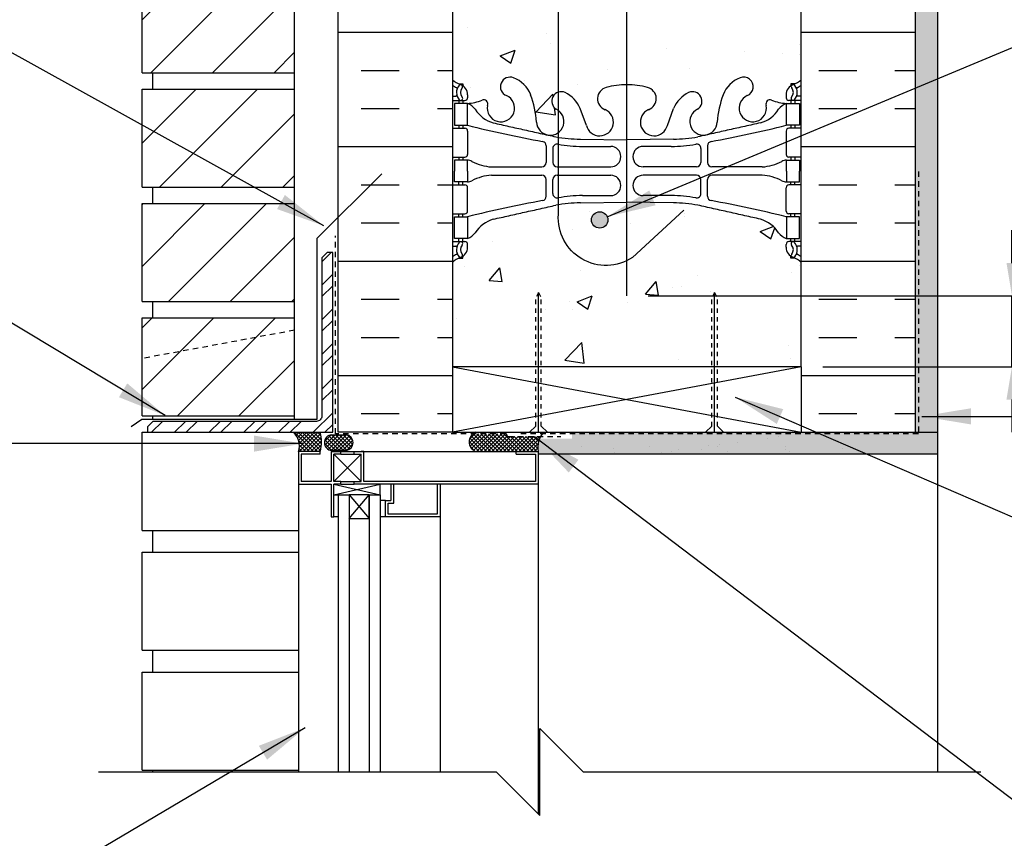
# Model space of a CAD drawing. Units: inches. Extents: x 2890.1 to 2943.6, y 417.6 to 502.6.
# Drawn here: x 2902.4 to 2925, y 472.4 to 491.2 of the extents above; entities that cross this region are included whole.
import ezdxf

# ---------------------------------------------------------------- set-up
doc = ezdxf.new("R2010")
doc.units = ezdxf.units.IN
doc.header["$LTSCALE"] = 0.5
doc.header["$MEASUREMENT"] = 0
doc.linetypes.add('DASHED2', pattern=[0.375, 0.25, -0.125])
doc.linetypes.add('HIDDEN2', pattern=[0.1875, 0.125, -0.0625])
doc.layers.get('Defpoints').update_dxf_attribs({"linetype": 'CONTINUOUS'})
for name, color, linetype in [('HATCH', 12, 'CONTINUOUS'), ('LINE18', 9, 'CONTINUOUS'), ('line25', 2, 'CONTINUOUS'), ('LINE50', 5, 'CONTINUOUS'), ('LINE65', 3, 'CONTINUOUS'), ('LINE9', 9, 'CONTINUOUS'), ('TEXT', 4, 'CONTINUOUS'), ('Web_Edge', 9, 'CONTINUOUS')]:
    doc.layers.add(name, color=color, linetype=linetype)
doc.styles.add('DIM', font='romans.shx', dxfattribs={"width": 0.7})
doc.dimstyles.new('ext_12', dxfattribs={"dimscale": 12, "dimtxt": 0.09375, "dimasz": 0.09375, "dimexe": 0.09375, "dimexo": 0.0625, "dimgap": 0.0625, "dimtad": 1, "dimdec": 1, "dimzin": 3, "dimdsep": 46, "dimlunit": 4, "dimtxsty": 'DIM', "dimcen": 0.09, "dimdle": 0.09375, "dimclrt": 4, "dimadec": 0, "dimazin": 0, "dimtfac": 1, "dimtdec": 1, "dimtmove": 2, "dimatfit": 3, "dimfxl": 1, "dimfrac": 2, "dimtolj": 1, "dimtzin": 0, "dimarcsym": 0})
doc.dimstyles.new('ext_8', dxfattribs={"dimscale": 8, "dimtxt": 0.09375, "dimasz": 0.09375, "dimexe": 0.09375, "dimexo": 0.0625, "dimgap": 0.0625, "dimtad": 1, "dimdec": 1, "dimzin": 3, "dimdsep": 46, "dimlunit": 4, "dimtxsty": 'DIM', "dimcen": 0.09, "dimdle": 0.09375, "dimclrt": 4, "dimadec": 0, "dimazin": 0, "dimtfac": 1, "dimtdec": 1, "dimtmove": 2, "dimatfit": 3, "dimfxl": 1, "dimfrac": 2, "dimtolj": 1, "dimtzin": 0, "dimarcsym": 0})
pattern_1 = [(37.5, (85.12044, -4.2263), (-0.03149668, 0.96341188), [0, -0.76, 0, -0.85, 0, -0.8125]), (7.5, (85.1204, -4.2263), (0.88488835, 1.41107303), [0, -0.41, 0, -0.685, 0, -0.2625]), (327.5, (84.50544, -4.2263), (1.55707093, 0.00282953), [0, -0.25, 0, -0.9, 0, -1.175]), (317.5, (84.5054, -4.2263), (1.5030633, 0.4388378), [0, -0.125, 0, -0.59, 0, -0.675])]

# ---------------------------------------------------------------- blocks, each defined once
blk = doc.blocks.new('*D2')
at = {"layer": 'Defpoints', "color": 0, "transparency": 16777216}
for p in [(2916.338, 484.832), (2925.185, 484.832), (2920.35, 483.198)]:
    blk.add_point(p, dxfattribs=at)
at = {"layer": 'TEXT', "color": 0, "lineweight": -2, "transparency": 16777216}
for p, q in [((2925.185, 485.582), (2925.185, 486.332)), ((2916.838, 484.832), (2925.935, 484.832)), ((2925.185, 483.198), (2925.185, 484.832)), ((2920.85, 483.198), (2925.935, 483.198)), ((2925.185, 482.448), (2925.185, 481.698))]:
    blk.add_line(p, q, dxfattribs=at)
at = {"layer": 'TEXT', "color": 0, "transparency": 16777216}
for points in [[(2925.06, 485.582), (2925.31, 485.582), (2925.185, 484.832)], [(2925.06, 482.448), (2925.31, 482.448), (2925.185, 483.198)]]:
    blk.add_solid(points, dxfattribs=at)
at = {"layer": 'TEXT', "color": 4, "transparency": 16777216, "insert": (2928.409, 484.222), "char_height": 0.75, "attachment_point": 5, "rotation": 90, "style": 'DIM'}
blk.add_mtext('\\A1;1 1/2" \\P (38mm)MIN. \\PCOVER', dxfattribs=at)

msp = doc.modelspace()

# ---------------------------------------------------------------- hatches: boundary and pattern name
at = {"layer": 'HATCH'}
h = msp.add_hatch(dxfattribs=at)
h.set_pattern_fill('AR-CONC', color=256, scale=0.5)
h.set_pattern_definition([(50, (0, 0), (3.586301, -0.3137607), [0.375, -4.125]), (355, (0, 0), (-0.6937567, 3.7609607), [0.3, -3.3]), (100.45144, (0.299, -0.026), (2.8925442, 3.4472), [0.318701, -3.5057106]), (46.1842, (0, 1), (5.3362067, -0.8275964), [0.5625, -6.1875]), (96.63564, (0.4447, 0.931), (4.67331, 4.870593), [0.478052, -5.258569]), (351.18416, (0, 1), (4.67331, 4.870593), [0.45, -4.95]), (21, (0.5, 0.75), (2.9845353, -2.0130945), [0.375, -4.125]), (326, (0.5, 0.75), (1.2165767, 3.62575), [0.3, -3.3]), (71.45144, (0.7487, 0.5822), (4.201112, 1.6126558), [0.318701, -3.5057106]), (37.5, (0, 0), (0.0607993, 1.66446927), [0, -3.26, 0, -3.35, 0, -3.3125]), (7.5, (0, 0), (1.3153477, 1.9720586), [0, -1.91, 0, -3.185, 0, -1.2625]), (327.5, (-1.115, 0), (2.6691122, -0.11277436), [0, -1.25, 0, -3.9, 0, -5.175]), (317.5, (-1.615, 0), (2.9159308, 0.500525), [0, -1.625, 0, -2.59, 0, -3.675])])
edge = h.paths.add_edge_path()
edge.add_arc((2920.004, 445.013), 0.5, 46.2109, 66.4218)
edge.add_line((2920.204, 445.471), (2920.114, 445.471))
edge.add_line((2920.114, 445.471), (2920.114, 445.513))
edge.add_arc((2920.254, 445.72), 0.25, 180, 235.9442, ccw=False)
edge.add_line((2920.004, 445.72), (2920.004, 445.787))
edge.add_arc((2920.067, 445.787), 0.0625, 90, 180, ccw=False)
edge.add_line((2920.067, 445.85), (2920.114, 445.85))
edge.add_line((2920.114, 445.85), (2920.114, 445.92))
edge.add_line((2920.114, 445.92), (2920.009, 445.92))
edge.add_arc((2920.131, 446.262), 0.364, 212.0424, 250.3387, ccw=False)
edge.add_arc((2919.208, 445.651), 0.743, 34.228, 73.8107)
edge.add_spline(control_points=[(2919.416, 446.365), (2917.978, 446.686)], knot_values=[0, 0, 1, 1], degree=1, periodic=0)
edge.add_arc((2917.422, 443.754), 2.984, 79.2546, 90.0995)
edge.add_line((2917.417, 446.738), (2916.35, 446.754))
edge.add_line((2916.35, 446.754), (2915.283, 446.738))
edge.add_arc((2915.278, 443.754), 2.984, 89.9005, 100.7454)
edge.add_spline(control_points=[(2914.722, 446.686), (2913.284, 446.365)], knot_values=[0, 0, 1, 1], degree=1, periodic=0)
edge.add_arc((2913.492, 445.651), 0.743, 106.1893, 145.772)
edge.add_arc((2912.569, 446.262), 0.364, 289.6613, 327.9576, ccw=False)
edge.add_line((2912.691, 445.92), (2912.586, 445.92))
edge.add_line((2912.586, 445.92), (2912.586, 445.85))
edge.add_line((2912.586, 445.85), (2912.634, 445.85))
edge.add_arc((2912.634, 445.787), 0.0625, 0, 90, ccw=False)
edge.add_line((2912.696, 445.787), (2912.696, 445.72))
edge.add_arc((2912.446, 445.72), 0.25, 304.0558, 360, ccw=False)
edge.add_line((2912.586, 445.513), (2912.586, 445.471))
edge.add_line((2912.586, 445.471), (2912.496, 445.471))
edge.add_arc((2912.696, 445.013), 0.5, 113.5782, 133.7891)
edge.add_line((2912.35, 445.374), (2912.35, 443.339))
edge.add_line((2912.35, 443.339), (2913.35, 443.339))
edge.add_line((2913.35, 443.339), (2914.35, 442.339))
edge.add_line((2914.35, 442.339), (2914.35, 444.339))
edge.add_line((2914.35, 444.339), (2915.35, 443.339))
edge.add_line((2915.35, 443.339), (2920.35, 443.339))
edge.add_line((2920.35, 443.339), (2920.35, 445.374))
h.paths.add_polyline_path([(2920.35, 455.112, 0.088416), (2920.204, 455.21), (2920.114, 455.21), (2920.114, 455.252, -0.249069), (2920.004, 455.459), (2920.004, 455.526, -0.414214), (2920.067, 455.589), (2920.114, 455.589), (2920.114, 455.659), (2920.009, 455.659, 0.085348), (2919.68, 455.583, -0.669601), (2919.547, 455.703, 2.087231), (2919.113, 455.479, -1), (2918.95, 455.07, -0.21345), (2918.557, 455.459, -0.069923), (2918.421, 456.103, 1.702394), (2917.971, 455.791, -0.940793), (2917.767, 455.407, -0.173075), (2917.421, 455.774), (2917.279, 456.161, 1.612474), (2916.847, 455.801, -0.734872), (2916.824, 455.29, -0.068475), (2916.35, 455.228, -0.068475), (2915.876, 455.29, -0.734872), (2915.853, 455.801, 1.612474), (2915.421, 456.161), (2915.279, 455.774, -0.173075), (2914.933, 455.407, -0.940793), (2914.729, 455.791, 1.702394), (2914.279, 456.103, -0.069923), (2914.143, 455.459, -0.21345), (2913.75, 455.07, -1), (2913.587, 455.479, 2.087231), (2913.153, 455.703, -0.669601), (2913.02, 455.583, 0.085348), (2912.691, 455.659), (2912.586, 455.659), (2912.586, 455.589), (2912.634, 455.589, -0.414214), (2912.696, 455.526), (2912.696, 455.459, -0.249069), (2912.586, 455.252), (2912.586, 455.21), (2912.496, 455.21, 0.088416), (2912.35, 455.112), (2912.35, 449.566, 0.088416), (2912.496, 449.469), (2912.586, 449.469), (2912.586, 449.427, -0.249069), (2912.696, 449.22), (2912.696, 449.152, -0.414214), (2912.634, 449.09), (2912.586, 449.09), (2912.586, 449.02), (2912.691, 449.02, 0.085348), (2913.02, 449.095, -0.669601), (2913.153, 448.975, 2.087231), (2913.587, 449.2, -1), (2913.75, 449.608, -0.21345), (2914.143, 449.219, -0.069923), (2914.279, 448.575, 1.702394), (2914.729, 448.888, -0.940793), (2914.933, 449.271, -0.173075), (2915.279, 448.905), (2915.421, 448.518, 1.612474), (2915.853, 448.877, -0.734872), (2915.876, 449.388, -0.068475), (2916.35, 449.45, -0.068475), (2916.824, 449.388, -0.734872), (2916.847, 448.877, 1.612474), (2917.279, 448.518), (2917.421, 448.905, -0.173075), (2917.767, 449.271, -0.940793), (2917.971, 448.888, 1.702394), (2918.421, 448.575, -0.069923), (2918.557, 449.219, -0.21345), (2918.95, 449.608, -1), (2919.113, 449.2, 2.087231), (2919.547, 448.975, -0.669601), (2919.68, 449.095, 0.085348), (2920.009, 449.02), (2920.114, 449.02), (2920.114, 449.09), (2920.067, 449.09, -0.414214), (2920.004, 449.152), (2920.004, 449.22, -0.249069), (2920.114, 449.427), (2920.114, 449.469), (2920.204, 449.469, 0.088416), (2920.35, 449.566)])
edge = h.paths.add_edge_path()
edge.add_line((2920.35, 460.792), (2920.475, 460.792))
edge.add_line((2920.475, 460.792), (2920.475, 461.044))
edge.add_line((2920.475, 461.044), (2919.472, 460.041))
edge.add_line((2919.472, 460.041), (2919.343, 460.001))
edge.add_line((2919.343, 460.001), (2919.384, 460.13))
edge.add_line((2919.384, 460.13), (2920.475, 461.221))
edge.add_line((2920.475, 461.221), (2920.475, 462.292))
edge.add_line((2920.475, 462.292), (2913.85, 462.292))
edge.add_line((2913.85, 462.292), (2913.85, 460.974))
edge.add_line((2913.85, 460.974), (2914.694, 460.13))
edge.add_line((2914.694, 460.13), (2914.734, 460.001))
edge.add_line((2914.734, 460.001), (2914.606, 460.041))
edge.add_line((2914.606, 460.041), (2913.855, 460.792))
edge.add_line((2913.855, 460.792), (2912.35, 460.792))
edge.add_line((2912.35, 460.792), (2912.35, 459.305))
edge.add_arc((2912.696, 459.666), 0.5, 226.2109, 246.4218)
edge.add_line((2912.496, 459.208), (2912.586, 459.208))
edge.add_line((2912.586, 459.208), (2912.586, 459.166))
edge.add_arc((2912.446, 458.959), 0.25, 0, 55.9442, ccw=False)
edge.add_line((2912.696, 458.959), (2912.696, 458.891))
edge.add_arc((2912.634, 458.891), 0.0625, -90, 0, ccw=False)
edge.add_line((2912.634, 458.829), (2912.586, 458.829))
edge.add_line((2912.586, 458.829), (2912.586, 458.759))
edge.add_line((2912.586, 458.759), (2912.691, 458.759))
edge.add_arc((2912.569, 458.416), 0.364, 32.0424, 70.3387, ccw=False)
edge.add_arc((2913.492, 459.027), 0.743, 214.228, 253.8107)
edge.add_spline(control_points=[(2913.284, 458.313), (2914.722, 457.993)], knot_values=[0, 0, 1, 1], degree=1, periodic=0)
edge.add_arc((2915.278, 460.924), 2.984, 259.2546, 270.0995)
edge.add_line((2915.283, 457.94), (2916.35, 457.925))
edge.add_line((2916.35, 457.925), (2917.417, 457.94))
edge.add_arc((2917.422, 460.924), 2.984, 269.9005, 280.7454)
edge.add_spline(control_points=[(2917.978, 457.993), (2919.416, 458.313)], knot_values=[0, 0, 1, 1], degree=1, periodic=0)
edge.add_arc((2919.208, 459.027), 0.743, 286.1893, 325.772)
edge.add_arc((2920.131, 458.416), 0.364, 109.6613, 147.9576, ccw=False)
edge.add_line((2920.009, 458.759), (2920.114, 458.759))
edge.add_line((2920.114, 458.759), (2920.114, 458.829))
edge.add_line((2920.114, 458.829), (2920.067, 458.829))
edge.add_arc((2920.067, 458.891), 0.0625, 180, 270, ccw=False)
edge.add_line((2920.004, 458.891), (2920.004, 458.959))
edge.add_arc((2920.254, 458.959), 0.25, 124.0558, 180, ccw=False)
edge.add_line((2920.114, 459.166), (2920.114, 459.208))
edge.add_line((2920.114, 459.208), (2920.204, 459.208))
edge.add_arc((2920.004, 459.666), 0.5, 293.5782, 313.7891)
edge.add_line((2920.35, 459.305), (2920.35, 460.792))
edge = h.paths.add_edge_path()
edge.add_arc((2920.004, 485.235), 0.5, 46.2109, 66.4218)
edge.add_line((2920.204, 485.693), (2920.114, 485.693))
edge.add_line((2920.114, 485.693), (2920.114, 485.735))
edge.add_arc((2920.254, 485.942), 0.25, 180, 235.9442, ccw=False)
edge.add_line((2920.004, 485.942), (2920.004, 486.01))
edge.add_arc((2920.067, 486.01), 0.0625, 90, 180, ccw=False)
edge.add_line((2920.067, 486.072), (2920.114, 486.072))
edge.add_line((2920.114, 486.072), (2920.114, 486.142))
edge.add_line((2920.114, 486.142), (2920.009, 486.142))
edge.add_arc((2920.131, 486.485), 0.364, 214.9775, 250.3387, ccw=False)
edge.add_arc((2919.208, 485.873), 0.743, 32.7919, 73.8107)
edge.add_spline(control_points=[(2919.416, 486.587), (2917.978, 486.908)], knot_values=[0, 0, 1, 1], degree=1, periodic=0)
edge.add_arc((2917.422, 483.976), 2.984, 79.2546, 90.0995)
edge.add_line((2917.417, 486.96), (2916.35, 486.976))
edge.add_line((2916.35, 486.976), (2915.283, 486.96))
edge.add_arc((2915.278, 483.976), 2.984, 89.9005, 100.7454)
edge.add_spline(control_points=[(2914.722, 486.908), (2913.284, 486.587)], knot_values=[0, 0, 1, 1], degree=1, periodic=0)
edge.add_arc((2913.492, 485.873), 0.743, 106.1893, 147.2081)
edge.add_arc((2912.569, 486.485), 0.364, 289.6613, 325.0225, ccw=False)
edge.add_line((2912.691, 486.142), (2912.586, 486.142))
edge.add_line((2912.586, 486.142), (2912.586, 486.072))
edge.add_line((2912.586, 486.072), (2912.634, 486.072))
edge.add_arc((2912.634, 486.01), 0.0625, 0, 90, ccw=False)
edge.add_line((2912.696, 486.01), (2912.696, 485.942))
edge.add_arc((2912.446, 485.942), 0.25, 304.0558, 360, ccw=False)
edge.add_line((2912.586, 485.735), (2912.586, 485.693))
edge.add_line((2912.586, 485.693), (2912.496, 485.693))
edge.add_arc((2912.696, 485.235), 0.5, 113.5782, 133.7891)
edge.add_line((2912.35, 485.596), (2912.35, 483.198))
edge.add_line((2912.35, 483.198), (2914.26, 483.198))
edge.add_line((2914.26, 483.198), (2914.26, 484.785))
edge.add_line((2914.26, 484.785), (2914.323, 484.904))
edge.add_line((2914.323, 484.904), (2914.385, 484.785))
edge.add_line((2914.385, 484.785), (2914.385, 483.198))
edge.add_line((2914.385, 483.198), (2918.301, 483.198))
edge.add_line((2918.301, 483.198), (2918.301, 484.785))
edge.add_line((2918.301, 484.785), (2918.364, 484.904))
edge.add_line((2918.364, 484.904), (2918.426, 484.785))
edge.add_line((2918.426, 484.785), (2918.426, 483.198))
edge.add_line((2918.426, 483.198), (2920.35, 483.198))
edge.add_line((2920.35, 483.198), (2920.35, 485.596))
h.paths.add_polyline_path([(2920.35, 492.561), (2920.35, 495.335, 0.088416), (2920.204, 495.432), (2920.114, 495.432), (2920.114, 495.474, -0.249069), (2920.004, 495.681), (2920.004, 495.748, -0.414214), (2920.067, 495.811), (2920.114, 495.811), (2920.114, 495.881), (2920.009, 495.881, 0.085348), (2919.68, 495.805, -0.669601), (2919.547, 495.926, 2.087231), (2919.113, 495.701, -1), (2918.95, 495.292, -0.21345), (2918.557, 495.682, -0.068226), (2918.422, 496.309, 1.753171), (2917.971, 496.013, -0.940793), (2917.767, 495.63, -0.173075), (2917.421, 495.996), (2917.279, 496.383, 1.612474), (2916.847, 496.023, -0.734872), (2916.824, 495.512, -0.068475), (2916.35, 495.45, -0.068475), (2915.876, 495.512, -0.734872), (2915.853, 496.023, 1.612474), (2915.421, 496.383), (2915.279, 495.996, -0.173075), (2914.933, 495.63, -0.940793), (2914.729, 496.013, 1.753171), (2914.278, 496.309, -0.068226), (2914.143, 495.682, -0.21345), (2913.75, 495.292, -1), (2913.587, 495.701, 2.087231), (2913.153, 495.926, -0.669601), (2913.02, 495.805, 0.085348), (2912.691, 495.881), (2912.586, 495.881), (2912.586, 495.811), (2912.634, 495.811, -0.414214), (2912.696, 495.748), (2912.696, 495.681, -0.249069), (2912.586, 495.474), (2912.586, 495.432), (2912.496, 495.432, 0.088416), (2912.35, 495.335), (2912.35, 492.561), (2912.35, 489.788, 0.088416), (2912.496, 489.691), (2912.586, 489.691), (2912.586, 489.649, -0.249069), (2912.696, 489.442), (2912.696, 489.375, -0.414214), (2912.634, 489.312), (2912.586, 489.312), (2912.586, 489.242), (2912.691, 489.242, 0.085348), (2913.02, 489.318, -0.669601), (2913.153, 489.197, 2.087231), (2913.587, 489.422, -1), (2913.75, 489.831, -0.21345), (2914.143, 489.441, -0.068226), (2914.278, 488.814, 1.753171), (2914.729, 489.11, -0.940793), (2914.933, 489.493, -0.173075), (2915.279, 489.127), (2915.421, 488.74, 1.612474), (2915.853, 489.1, -0.734872), (2915.876, 489.611, -0.068475), (2916.35, 489.673, -0.068475), (2916.824, 489.611, -0.734872), (2916.847, 489.1, 1.612474), (2917.279, 488.74), (2917.421, 489.127, -0.173075), (2917.767, 489.493, -0.940793), (2917.971, 489.11, 1.753171), (2918.422, 488.814, -0.068226), (2918.557, 489.441, -0.21345), (2918.95, 489.831, -1), (2919.113, 489.422, 2.087231), (2919.547, 489.197, -0.669601), (2919.68, 489.318, 0.085348), (2920.009, 489.242), (2920.114, 489.242), (2920.114, 489.312), (2920.067, 489.312, -0.414214), (2920.004, 489.375), (2920.004, 489.442, -0.249069), (2920.114, 489.649), (2920.114, 489.691), (2920.204, 489.691, 0.088416), (2920.35, 489.788)])
edge = h.paths.add_edge_path()
edge.add_line((2920.35, 501.561), (2915.35, 501.561))
edge.add_line((2915.35, 501.561), (2914.35, 502.561))
edge.add_line((2914.35, 502.561), (2914.35, 500.561))
edge.add_line((2914.35, 500.561), (2913.35, 501.561))
edge.add_line((2913.35, 501.561), (2912.35, 501.561))
edge.add_line((2912.35, 501.561), (2912.35, 499.527))
edge.add_arc((2912.696, 499.888), 0.5, 226.2109, 246.4218)
edge.add_line((2912.496, 499.43), (2912.586, 499.43))
edge.add_line((2912.586, 499.43), (2912.586, 499.388))
edge.add_arc((2912.446, 499.181), 0.25, 0, 55.9442, ccw=False)
edge.add_line((2912.696, 499.181), (2912.696, 499.113))
edge.add_arc((2912.634, 499.113), 0.0625, -90, 0, ccw=False)
edge.add_line((2912.634, 499.051), (2912.586, 499.051))
edge.add_line((2912.586, 499.051), (2912.586, 498.981))
edge.add_line((2912.586, 498.981), (2912.691, 498.981))
edge.add_arc((2912.569, 498.638), 0.364, 32.0424, 70.3387, ccw=False)
edge.add_arc((2913.492, 499.25), 0.743, 214.228, 253.8107)
edge.add_spline(control_points=[(2913.284, 498.536), (2914.722, 498.215)], knot_values=[0, 0, 1, 1], degree=1, periodic=0)
edge.add_arc((2915.278, 501.147), 2.984, 259.2546, 270.0995)
edge.add_line((2915.283, 498.163), (2916.35, 498.147))
edge.add_line((2916.35, 498.147), (2917.417, 498.163))
edge.add_arc((2917.422, 501.147), 2.984, 269.9005, 280.7454)
edge.add_spline(control_points=[(2917.978, 498.215), (2919.416, 498.536)], knot_values=[0, 0, 1, 1], degree=1, periodic=0)
edge.add_arc((2919.208, 499.25), 0.743, 286.1893, 325.772)
edge.add_arc((2920.131, 498.638), 0.364, 109.6613, 147.9576, ccw=False)
edge.add_line((2920.009, 498.981), (2920.114, 498.981))
edge.add_line((2920.114, 498.981), (2920.114, 499.051))
edge.add_line((2920.114, 499.051), (2920.067, 499.051))
edge.add_arc((2920.067, 499.113), 0.0625, 180, 270, ccw=False)
edge.add_line((2920.004, 499.113), (2920.004, 499.181))
edge.add_arc((2920.254, 499.181), 0.25, 124.0558, 180, ccw=False)
edge.add_line((2920.114, 499.388), (2920.114, 499.43))
edge.add_line((2920.114, 499.43), (2920.204, 499.43))
edge.add_arc((2920.004, 499.888), 0.5, 293.5782, 313.7891)
edge.add_line((2920.35, 499.527), (2920.35, 501.561))
h = msp.add_hatch(dxfattribs=at)
h.set_pattern_fill('ANSI31', color=256, scale=8, style=0)
h.paths.add_polyline_path([(2908.725, 486.948), (2905.225, 486.948), (2905.225, 484.698), (2908.725, 484.698)])
h.paths.add_polyline_path([(2908.725, 484.038), (2908.725, 484.323), (2905.225, 484.323), (2905.225, 483.391)])
h.paths.add_polyline_path([(2908.725, 484.038), (2905.225, 483.391), (2905.225, 482.073), (2908.725, 482.073)])
h.paths.add_polyline_path([(2908.725, 489.573), (2905.225, 489.573), (2905.225, 487.323), (2908.725, 487.323)])
h.paths.add_polyline_path([(2908.725, 492.198), (2905.225, 492.198), (2905.225, 489.948), (2908.725, 489.948)])
h.paths.add_polyline_path([(2908.725, 494.823), (2905.225, 494.823), (2905.225, 492.573), (2908.725, 492.573)])
h.paths.add_polyline_path([(2908.725, 497.448), (2905.225, 497.448), (2905.225, 495.198), (2908.725, 495.198)])
h.paths.add_polyline_path([(2908.725, 500.073), (2905.225, 500.073), (2905.225, 497.823), (2908.725, 497.823)])
h.paths.add_polyline_path([(2908.725, 501.561), (2905.225, 501.561), (2905.225, 500.448), (2908.725, 500.448)])
h.paths.add_polyline_path([(2908.725, 459.055), (2905.225, 459.055), (2905.225, 456.805), (2908.725, 456.805)])
h.paths.add_polyline_path([(2908.725, 456.43), (2905.24, 456.43), (2905.225, 456.415), (2905.225, 454.18), (2908.725, 454.18)])
h.paths.add_polyline_path([(2908.725, 453.805), (2905.225, 453.805), (2905.225, 451.555), (2908.725, 451.555)])
h.paths.add_polyline_path([(2908.725, 451.18), (2905.225, 451.18), (2905.225, 448.93), (2908.725, 448.93)])
h.paths.add_polyline_path([(2908.725, 448.555), (2905.225, 448.555), (2905.225, 446.305), (2908.725, 446.305)])
h.paths.add_polyline_path([(2908.725, 445.93), (2905.225, 445.93), (2905.225, 443.68), (2908.725, 443.68)])
h = msp.add_hatch(dxfattribs=at)
h.set_pattern_fill('AR-SAND', color=256, scale=0.25, style=0)
h.set_pattern_definition([(37.5, (2913.47293, 481.19766), (-0.0157483, 0.481706), [0, -0.38, 0, -0.425, 0, -0.40625]), (7.5, (2913.47293, 481.19766), (0.442444, 0.705537), [0, -0.205, 0, -0.3425, 0, -0.13125]), (327.5, (2913.16543, 481.19766), (0.7785355, 0.001415), [0, -0.125, 0, -0.45, 0, -0.5875]), (317.5, (2913.1654, 481.19766), (0.751532, 0.219419), [0, -0.0625, 0, -0.295, 0, -0.3375])])
edge = h.paths.add_edge_path()
edge.add_arc((2914.609, 481.385), 0.303, 146.3859, 191.859)
edge.add_line((2914.313, 481.323), (2914.313, 481.198))
edge.add_line((2914.313, 481.198), (2923.475, 481.198))
edge.add_line((2923.475, 481.198), (2923.475, 501.561))
edge.add_line((2923.475, 501.561), (2922.975, 501.561))
edge.add_line((2922.975, 501.561), (2922.975, 481.698))
edge.add_line((2922.975, 481.698), (2915.09, 481.698))
edge.add_line((2915.09, 481.698), (2915.09, 481.552))
edge.add_line((2915.09, 481.552), (2914.357, 481.552))
h = msp.add_hatch(dxfattribs=at)
h.set_pattern_fill('INSUL', color=256, scale=7, style=0)
h.paths.add_polyline_path([(2912.35, 492.561), (2911.663, 492.561), (2911.663, 492.061), (2910.163, 492.061), (2910.163, 492.561), (2909.725, 492.561), (2909.725, 481.698), (2912.35, 481.698)])
h.paths.add_polyline_path([(2922.975, 492.561), (2922.538, 492.561), (2922.538, 492.061), (2921.038, 492.061), (2921.038, 492.561), (2920.6, 492.561), (2920.35, 492.561), (2920.35, 483.198), (2920.35, 481.698), (2922.975, 481.698)])
h = msp.add_hatch(dxfattribs=at)
h.set_pattern_fill('ANSI32', color=256, scale=1.5, style=0)
h.set_pattern_definition([(45, (2994.9595, 327.26413), (-0.3977476, 0.3977476), []), (45, (2995.2247, 327.26413), (-0.3977476, 0.3977476), [])])
h.paths.add_polyline_path([(2909.6, 481.698), (2909.6, 485.823), (2909.475, 485.823), (2909.35, 485.698), (2909.35, 482.073, -0.414214), (2909.225, 481.948), (2905.475, 481.948), (2905.35, 481.823), (2905.35, 481.698)])
h = msp.add_hatch(dxfattribs=at)
h.set_pattern_fill('ANSI37', color=256, scale=0.5)
h.set_pattern_definition([(45, (85.12044, -4.22629), (-0.0441941738, 0.0441941738), []), (135, (85.12044, -4.22629), (-0.0441941738, -0.0441941738), [])])
h.paths.add_polyline_path([(2909.91, 481.642), (2909.574, 481.642, 0.912387), (2909.575, 481.28), (2909.91, 481.28, 0.868026)])
h.paths.add_polyline_path([(2914.37, 481.602), (2913.626, 481.602, -0.414214), (2913.596, 481.632), (2913.596, 481.635, 0.414214), (2913.566, 481.665), (2912.822, 481.665, 0.594546), (2912.882, 481.26), (2913.813, 481.26), (2914.313, 481.26, -0.162291)])
h.paths.add_polyline_path([(2909.313, 481.698), (2908.697, 481.698, -0.310601), (2908.813, 481.26), (2909.313, 481.26, 0.132277)])
h = msp.add_hatch(dxfattribs=at)
h.set_pattern_fill('AR-SAND', color=256, scale=0.5, style=0)
h.set_pattern_definition(pattern_1)
edge = h.paths.add_edge_path()
edge.add_line((2914.313, 481.323), (2914.313, 481.198))
edge.add_line((2914.313, 481.198), (2920.59, 481.198))
edge.add_line((2920.59, 481.198), (2919.987, 481.509))
edge.add_line((2919.987, 481.509), (2919.622, 481.698))
edge.add_line((2919.622, 481.698), (2915.09, 481.698))
edge.add_line((2915.09, 481.698), (2915.09, 481.573))
edge.add_line((2915.09, 481.573), (2914.371, 481.573))
edge.add_arc((2914.609, 481.385), 0.303, 141.6405, 191.859)
h = msp.add_hatch(dxfattribs=at)
h.set_pattern_fill('AR-SAND', color=256, scale=0.5, style=0)
h.set_pattern_definition(pattern_1)
h.paths.add_polyline_path([(2919.622, 481.698), (2919.987, 481.509), (2920.59, 481.198), (2921.475, 481.198), (2921.475, 481.698)])
at = {"layer": 'LINE65'}
msp.add_hatch(color=256, dxfattribs=at).paths.add_polyline_path([(2915.914, 486.571, 1), (2915.539, 486.571, 1)])

# ---------------------------------------------------------------- linework, layer by layer
at = {"layer": 'HATCH', "color": 6, "linetype": 'DASHED2'}
for p, q in [((2909.663, 481.665), (2909.663, 486.206)), ((2913.566, 481.665), (2909.663, 481.665)), ((2913.596, 481.632), (2913.596, 481.635)), ((2913.626, 481.602), (2914.837, 481.602))]:
    msp.add_line(p, q, dxfattribs=at)
at = {"layer": 'HATCH'}
for p, q in [((2914.323, 481.698), (2914.323, 484.904)), ((2918.364, 481.698), (2918.364, 484.904)), ((2909.574, 481.642), (2909.91, 481.642)), ((2909.91, 481.28), (2909.575, 481.28)), ((2923.475, 481.198), (2923.475, 473.905))]:
    msp.add_line(p, q, dxfattribs=at)
at = {"layer": 'HATCH', "color": 6, "linetype": 'DASHED2'}
msp.add_lwpolyline([(2923.038, 487.683), (2923.038, 481.665), (2913.834, 481.665)], dxfattribs=at)
at = {"layer": 'HATCH', "flags": 128}
for points in [[(2908.813, 480.51), (2908.813, 473.905)], [(2914.313, 480.51), (2914.313, 472.943)], [(2912.063, 479.76), (2912.063, 473.905)]]:
    msp.add_lwpolyline(points, dxfattribs=at)
at = {"layer": 'HATCH'}
for centre, radius, start, end in [((2908.437, 481.395), 0.399, 340.2287, 49.2481), ((2908.5, 481.479), 0.841, 344.9296, 15.0704), ((2912.962, 481.479), 0.233, 110.0628, 249.9372), ((2914.854, 481.345), 0.549, 140.0509, 188.9397), ((2909.591, 481.461), 0.182, 95.0768, 264.9232), ((2909.885, 481.461), 0.183, 278.0824, 81.9176)]:
    msp.add_arc(centre, radius, start, end, dxfattribs=at)
at = {"layer": 'HATCH', "color": 6, "linetype": 'DASHED2'}
for centre, start, end in [((2913.566, 481.635), 0, 90), ((2913.626, 481.632), 180, 270)]:
    msp.add_arc(centre, 0.03, start, end, dxfattribs=at)
at = {"layer": 'LINE18', "linetype": 'HIDDEN2'}
for p, q in [((2914.323, 484.904), (2914.26, 484.785)), ((2914.323, 484.904), (2914.385, 484.785)), ((2918.364, 484.904), (2918.301, 484.785)), ((2918.364, 484.904), (2918.426, 484.785)), ((2914.26, 481.841), (2914.26, 484.785)), ((2914.385, 481.841), (2914.385, 484.785)), ((2918.301, 481.841), (2918.301, 484.785)), ((2918.426, 481.841), (2918.426, 484.785))]:
    msp.add_line(p, q, dxfattribs=at)
at = {"layer": 'LINE18'}
for p, q in [((2914.26, 481.841), (2914.117, 481.698)), ((2914.385, 481.841), (2914.529, 481.698)), ((2918.301, 481.841), (2918.157, 481.698)), ((2918.426, 481.841), (2918.57, 481.698)), ((2909.313, 481.198), (2909.313, 481.26)), ((2913.813, 481.198), (2913.813, 481.26)), ((2923.475, 481.198), (2914.313, 481.198))]:
    msp.add_line(p, q, dxfattribs=at)
at = {"layer": 'LINE18', "flags": 128}
for points in [[(2909.313, 481.26), (2908.813, 481.26), (2908.813, 480.51), (2909.563, 480.51), (2909.563, 479.76)], [(2909.563, 481.26), (2913.813, 481.26)], [(2909.563, 481.26), (2909.563, 480.573)], [(2909.563, 481.26), (2909.625, 481.26)], [(2909.785, 481.26), (2909.625, 481.26)], [(2909.785, 481.198), (2909.785, 481.26)], [(2910.09, 481.26), (2910.25, 481.26)], [(2910.09, 481.198), (2910.09, 481.26)], [(2910.312, 481.26), (2910.25, 481.26)], [(2910.312, 480.573), (2910.312, 481.26)], [(2913.813, 481.26), (2914.313, 481.26), (2914.313, 480.51)], [(2909.313, 481.198), (2908.875, 481.198), (2908.875, 480.573)], [(2909.625, 480.573), (2909.625, 481.198)], [(2909.785, 481.198), (2909.625, 481.198)], [(2909.785, 481.198), (2910.09, 481.198)], [(2910.09, 481.198), (2910.25, 481.198)], [(2910.25, 480.573), (2910.25, 481.198)], [(2913.813, 481.198), (2914.25, 481.198), (2914.25, 480.573)], [(2909.563, 480.573), (2908.875, 480.573)], [(2909.785, 480.573), (2909.625, 480.573)], [(2909.785, 480.573), (2910.09, 480.573)], [(2909.785, 480.51), (2909.785, 480.573)], [(2910.09, 480.51), (2910.09, 480.573)], [(2910.09, 480.573), (2910.25, 480.573)], [(2914.25, 480.573), (2910.312, 480.573)], [(2909.625, 479.76), (2909.625, 480.51)], [(2909.785, 480.51), (2909.625, 480.51)], [(2909.785, 480.51), (2910.09, 480.51)], [(2914.313, 480.51), (2910.09, 480.51)], [(2910.688, 480.26), (2910.688, 480.51)], [(2912.063, 480.51), (2912.063, 479.76), (2910.813, 479.76), (2910.813, 480.135), (2910.937, 480.135)], [(2912, 480.51), (2912, 479.823), (2910.875, 479.823), (2910.875, 480.073), (2911, 480.073)], [(2910.937, 480.51), (2910.937, 480.135)], [(2911, 480.073), (2911, 480.51)], [(2909.625, 479.76), (2909.625, 480.26), (2909.725, 480.26), (2909.725, 479.76), (2909.625, 479.76)], [(2909.725, 480.26), (2909.725, 473.905)], [(2909.725, 480.26), (2909.975, 480.26)], [(2909.975, 480.26), (2909.975, 479.722), (2910.438, 479.722), (2910.438, 480.26), (2909.975, 480.26)], [(2910.438, 480.26), (2910.688, 480.26)], [(2910.688, 480.26), (2910.688, 473.905)], [(2910.813, 480.135), (2910.688, 480.135)], [(2909.563, 479.76), (2909.625, 479.76)], [(2910.813, 479.76), (2910.688, 479.76)]]:
    msp.add_lwpolyline(points, dxfattribs=at)
at = {"layer": 'line25'}
for p, q in [((2912.35, 492.561), (2912.35, 481.698)), ((2920.35, 483.198), (2920.35, 492.561)), ((2905.225, 489.948), (2905.225, 492.198)), ((2908.725, 481.999), (2908.725, 492.198)), ((2905.225, 489.948), (2908.725, 489.948)), ((2905.475, 489.573), (2905.475, 489.948)), ((2905.225, 489.573), (2908.725, 489.573)), ((2905.225, 487.323), (2905.225, 489.573)), ((2905.225, 487.323), (2908.725, 487.323)), ((2905.475, 486.948), (2905.475, 487.323)), ((2905.225, 486.948), (2908.725, 486.948)), ((2905.225, 484.698), (2905.225, 486.948)), ((2905.225, 484.698), (2908.725, 484.698)), ((2905.475, 484.323), (2905.475, 484.698)), ((2905.225, 482.073), (2905.225, 484.323)), ((2905.225, 484.323), (2908.725, 484.323)), ((2920.35, 483.198), (2912.35, 483.198)), ((2920.35, 483.198), (2920.35, 481.698)), ((2905.225, 482.073), (2908.725, 482.073)), ((2905.475, 481.999), (2905.475, 482.073)), ((2912.354, 481.698), (2909.725, 481.698))]:
    msp.add_line(p, q, dxfattribs=at)
at = {"layer": 'line25', "color": 12}
for p, q in [((2920.35, 483.198), (2912.35, 481.698)), ((2912.35, 483.198), (2920.35, 481.698)), ((2905.225, 479.448), (2905.225, 481.698)), ((2905.225, 481.698), (2905.35, 481.698)), ((2905.225, 479.448), (2908.813, 479.448)), ((2905.475, 478.948), (2905.475, 479.448)), ((2905.225, 476.698), (2905.225, 478.948)), ((2905.225, 478.948), (2908.813, 478.948)), ((2905.225, 476.698), (2908.813, 476.698)), ((2905.475, 476.198), (2905.475, 476.698)), ((2905.225, 473.948), (2905.225, 476.198)), ((2905.225, 476.198), (2908.813, 476.198)), ((2905.225, 473.948), (2908.813, 473.948)), ((2905.475, 473.905), (2905.475, 473.948))]:
    msp.add_line(p, q, dxfattribs=at)
at = {"layer": 'line25'}
msp.add_lwpolyline([(2909.725, 481.832), (2909.725, 483.332)], dxfattribs=at)
at = {"layer": 'line25', "color": 12, "flags": 128}
for points in [[(2909.625, 481.198), (2910.25, 480.573)], [(2909.625, 480.573), (2910.25, 481.198)], [(2909.625, 480.26), (2910.688, 480.51)], [(2909.625, 480.51), (2910.688, 480.26)], [(2909.975, 480.26), (2909.975, 473.905)], [(2909.975, 479.722), (2910.438, 480.26)], [(2909.975, 480.26), (2910.438, 479.722)], [(2910.438, 480.26), (2910.438, 473.905)]]:
    msp.add_lwpolyline(points, dxfattribs=at)
at = {"layer": 'LINE50'}
msp.add_line((2909.725, 481.698), (2909.725, 492.561), dxfattribs=at)
msp.add_lwpolyline([(2912.35, 481.698), (2922.975, 481.698), (2922.975, 492.561), (2922.538, 492.561), (2922.538, 493.061), (2921.038, 493.061), (2921.038, 492.561), (2920.6, 492.561), (2920.35, 492.561)], dxfattribs=at)
at = {"layer": 'LINE65'}
msp.add_line((2916.338, 501.561), (2916.338, 484.832), dxfattribs=at)
msp.add_lwpolyline([(2917.657, 486.793), (2916.478, 485.709, -0.623194), (2914.779, 486.699), (2914.779, 498.32, -0.623194), (2916.478, 499.31), (2917.657, 498.225)], format="xyb", dxfattribs=at)
msp.add_circle((2915.726, 486.571), 0.188, dxfattribs=at)
at = {"layer": 'LINE9'}
for p, q in [((2923.475, 501.561), (2923.475, 481.198)), ((2922.975, 481.698), (2923.475, 481.698)), ((2914.35, 472.905), (2914.35, 474.905)), ((2914.35, 474.905), (2915.35, 473.905)), ((2904.225, 473.905), (2913.35, 473.905)), ((2914.35, 472.905), (2913.35, 473.905)), ((2915.35, 473.905), (2924.475, 473.905))]:
    msp.add_line(p, q, dxfattribs=at)
at = {"layer": 'LINE9', "linetype": 'DASHED2'}
msp.add_line((2908.725, 484.038), (2905.225, 483.391), dxfattribs=at)
at = {"layer": 'LINE9'}
msp.add_lwpolyline([(2904.975, 481.831), (2905.218, 481.999), (2909.242, 481.999), (2909.242, 486.149), (2910.725, 487.631)], dxfattribs=at)
at = {"layer": 'LINE9', "color": 9}
msp.add_lwpolyline([(2909.6, 485.823), (2909.475, 485.823), (2909.35, 485.698), (2909.35, 482.073, -0.414214), (2909.225, 481.948), (2905.475, 481.948), (2905.35, 481.823), (2905.35, 481.698), (2909.6, 481.698)], format="xyb", close=True, dxfattribs=at)
at = {"layer": 'Web_Edge'}
for p, q in [((2912.496, 489.691), (2912.586, 489.691)), ((2912.586, 489.691), (2912.586, 489.649)), ((2920.204, 489.691), (2920.114, 489.691)), ((2920.114, 489.691), (2920.114, 489.649)), ((2912.35, 489.412), (2912.428, 489.412)), ((2912.696, 489.442), (2912.696, 489.375)), ((2920.004, 489.442), (2920.004, 489.375)), ((2920.35, 489.412), (2920.272, 489.412)), ((2912.35, 489.312), (2912.634, 489.312)), ((2912.496, 489.312), (2912.496, 489.242)), ((2912.586, 489.312), (2912.586, 489.242)), ((2915.421, 488.74), (2915.279, 489.127)), ((2917.279, 488.74), (2917.421, 489.127)), ((2920.35, 489.312), (2920.067, 489.312)), ((2920.114, 489.312), (2920.114, 489.242)), ((2920.204, 489.312), (2920.204, 489.242)), ((2912.496, 488.742), (2912.496, 488.672)), ((2912.586, 488.742), (2912.586, 488.672)), ((2920.114, 488.742), (2920.114, 488.672)), ((2920.204, 488.742), (2920.204, 488.672)), ((2912.35, 488.672), (2912.634, 488.672)), ((2912.696, 488.61), (2912.696, 488.075)), ((2920.004, 488.61), (2920.004, 488.075)), ((2920.35, 488.672), (2920.067, 488.672)), ((2914.498, 488.272), (2914.498, 487.887)), ((2915.283, 488.424), (2916.35, 488.408)), ((2915.331, 488.256), (2915.978, 488.256)), ((2917.417, 488.424), (2916.35, 488.408)), ((2917.369, 488.256), (2916.722, 488.256)), ((2918.202, 488.272), (2918.202, 487.887)), ((2912.35, 488.012), (2912.634, 488.012)), ((2912.496, 488.012), (2912.496, 487.942)), ((2912.586, 488.012), (2912.586, 487.942)), ((2914.651, 488.21), (2914.651, 487.887)), ((2918.049, 488.21), (2918.049, 487.887)), ((2920.35, 488.012), (2920.067, 488.012)), ((2920.114, 488.012), (2920.114, 487.942)), ((2920.204, 488.012), (2920.204, 487.942)), ((2913.244, 487.787), (2914.398, 487.787)), ((2914.751, 487.787), (2915.978, 487.787)), ((2917.949, 487.787), (2916.722, 487.787)), ((2919.456, 487.787), (2918.302, 487.787)), ((2913.244, 487.598), (2914.398, 487.597)), ((2914.751, 487.597), (2915.978, 487.597)), ((2917.949, 487.597), (2916.722, 487.597)), ((2919.456, 487.598), (2918.302, 487.597)), ((2912.35, 487.372), (2912.634, 487.372)), ((2912.496, 487.372), (2912.496, 487.442)), ((2912.586, 487.372), (2912.586, 487.442)), ((2914.498, 487.112), (2914.498, 487.497)), ((2914.651, 487.174), (2914.651, 487.497)), ((2918.049, 487.174), (2918.049, 487.497)), ((2918.202, 487.112), (2918.202, 487.497)), ((2920.35, 487.372), (2920.067, 487.372)), ((2920.114, 487.372), (2920.114, 487.442)), ((2920.204, 487.372), (2920.204, 487.442)), ((2912.696, 486.775), (2912.696, 487.31)), ((2915.331, 487.128), (2915.978, 487.128)), ((2917.369, 487.128), (2916.722, 487.128)), ((2920.004, 486.775), (2920.004, 487.31)), ((2915.283, 486.96), (2916.35, 486.976)), ((2917.417, 486.96), (2916.35, 486.976)), ((2912.35, 486.712), (2912.634, 486.712)), ((2912.496, 486.642), (2912.496, 486.712)), ((2912.586, 486.642), (2912.586, 486.712)), ((2920.35, 486.712), (2920.067, 486.712)), ((2920.114, 486.642), (2920.114, 486.712)), ((2920.204, 486.642), (2920.204, 486.712)), ((2912.35, 486.072), (2912.634, 486.072)), ((2912.35, 485.972), (2912.428, 485.972)), ((2912.496, 486.072), (2912.496, 486.142)), ((2912.586, 486.072), (2912.586, 486.142)), ((2912.696, 485.942), (2912.696, 486.01)), ((2920.004, 485.942), (2920.004, 486.01)), ((2920.35, 486.072), (2920.067, 486.072)), ((2920.114, 486.072), (2920.114, 486.142)), ((2920.204, 486.072), (2920.204, 486.142)), ((2920.35, 485.972), (2920.272, 485.972)), ((2912.496, 485.693), (2912.586, 485.693)), ((2912.586, 485.693), (2912.586, 485.735)), ((2920.114, 485.693), (2920.114, 485.735)), ((2920.204, 485.693), (2920.114, 485.693))]:
    msp.add_line(p, q, dxfattribs=at)
for points in [[(2912.391, 488.742), (2912.691, 488.742), (2912.691, 489.242), (2912.391, 489.242)], [(2920.309, 488.742), (2920.009, 488.742), (2920.009, 489.242), (2920.309, 489.242)], [(2912.391, 486.642), (2912.691, 486.642), (2912.691, 486.142), (2912.391, 486.142)], [(2920.309, 486.642), (2920.009, 486.642), (2920.009, 486.142), (2920.309, 486.142)]]:
    msp.add_lwpolyline(points, close=True, dxfattribs=at)
for points in [[(2912.691, 487.692), (2912.691, 487.942), (2912.391, 487.942), (2912.391, 487.692)], [(2920.009, 487.692), (2920.009, 487.942), (2920.309, 487.942), (2920.309, 487.692)], [(2912.691, 487.692), (2912.691, 487.442), (2912.391, 487.442), (2912.391, 487.692)], [(2920.009, 487.692), (2920.009, 487.442), (2920.309, 487.442), (2920.309, 487.692)]]:
    msp.add_lwpolyline(points, dxfattribs=at)
for centre, radius, start, end in [((2913.669, 489.626), 0.22, 68.1963, 248.1963), ((2913.511, 489.198), 0.677, 21.1239, 69.3197), ((2919.189, 489.198), 0.677, 110.6803, 158.8761), ((2919.031, 489.626), 0.22, 291.8037, 111.8037), ((2912.696, 490.149), 0.5, 226.2109, 250.5288), ((2912.696, 490.149), 0.6, 234.7832, 245.0748), ((2912.69, 489.497), 0.25, 140.1145, 222.4609), ((2912.434, 489.586), 0.021, 343.464, 63.9957), ((2912.532, 489.627), 0.045, 321.448, 139.1879), ((2912.446, 489.442), 0.25, 0, 70.5288), ((2912.69, 489.497), 0.16, 140.0001, 222.4609), ((2915.944, 489.351), 0.268, 104.7892, 250.0338), ((2916.338, 487.919), 1.754, 89.6229, 105.2918), ((2916.362, 487.919), 1.754, 74.7082, 90.3771), ((2916.756, 489.351), 0.268, 289.9662, 75.2108), ((2920.254, 489.442), 0.25, 109.4712, 180), ((2920.168, 489.627), 0.045, 40.8121, 218.552), ((2920.01, 489.497), 0.16, 317.5391, 39.9999), ((2920.004, 490.149), 0.5, 289.4712, 313.7891), ((2920.01, 489.497), 0.25, 317.5391, 39.8855), ((2920.266, 489.586), 0.021, 116.0043, 196.536), ((2920.004, 490.149), 0.6, 294.9252, 305.2168), ((2912.428, 489.432), 0.0196, 269.4032, 15.4901), ((2912.538, 489.358), 0.045, 222.4609, 42.4609), ((2912.634, 489.375), 0.0625, 270, 0), ((2913.46, 489.135), 0.314, 168.5886, 66.1916), ((2911.92, 488.633), 2.365, 4.3895, 20.0015), ((2914.843, 489.296), 0.217, 65.5264, 238.537), ((2914.592, 488.825), 0.75, 23.6938, 62.9705), ((2918.108, 488.825), 0.75, 117.0295, 156.3062), ((2917.857, 489.296), 0.217, 301.463, 114.4736), ((2920.78, 488.633), 2.365, 159.9985, 175.6105), ((2919.24, 489.135), 0.314, 113.8084, 11.4114), ((2920.067, 489.375), 0.0625, 180, 270), ((2920.162, 489.358), 0.045, 137.5391, 317.5391), ((2920.272, 489.432), 0.0196, 164.5099, 270.5968), ((2912.636, 490.238), 0.997, 273.1538, 293.1467), ((2912.569, 488.899), 0.364, 34.9775, 70.3387), ((2913.062, 489.23), 0.0968, 340.1551, 110.4331), ((2919.638, 489.23), 0.0968, 69.5669, 199.8449), ((2920.064, 490.238), 0.997, 246.8533, 266.8462), ((2920.131, 488.899), 0.364, 109.6613, 145.0225), ((2913.492, 489.511), 0.743, 212.7919, 253.8107), ((2914.591, 488.829), 0.314, 182.7357, 63.9348), ((2915.726, 488.813), 0.314, 193.4146, 66.1916), ((2916.974, 488.813), 0.314, 113.8084, 346.5854), ((2918.109, 488.829), 0.314, 116.0652, 357.2643), ((2919.208, 489.511), 0.743, 286.1893, 327.2081), ((2919.5, 516.162), 28.253, 256.0552, 259.6343), ((2913.2, 516.162), 28.253, 280.3657, 283.9448), ((2912.634, 488.61), 0.0625, 0, 90), ((2915.278, 491.408), 2.984, 259.2546, 270.0995), ((2917.422, 491.408), 2.984, 269.9005, 280.7454), ((2920.067, 488.61), 0.0625, 90, 180), ((2914.398, 488.272), 0.1, 360, 79.6343), ((2914.751, 488.21), 0.1, 79.2546, 180), ((2915.326, 491.24), 2.984, 259.2546, 270.0995), ((2915.978, 488.022), 0.234, 270, 90), ((2916.722, 488.022), 0.234, 90, 270), ((2917.374, 491.24), 2.984, 269.9005, 280.7454), ((2917.949, 488.21), 0.1, 0, 100.7454), ((2918.302, 488.272), 0.1, 100.3657, 180), ((2912.634, 488.075), 0.0625, 270, 0), ((2920.067, 488.075), 0.0625, 180, 270), ((2912.687, 487.723), 0.219, 60.4937, 88.92), ((2913.329, 488.943), 1.16, 242.5844, 265.8032), ((2914.398, 487.887), 0.1, 270.0388, 360), ((2914.751, 487.887), 0.1, 180, 270), ((2917.949, 487.887), 0.1, 270, 0), ((2918.302, 487.887), 0.1, 180, 269.9612), ((2919.371, 488.943), 1.16, 274.1968, 297.4156), ((2920.013, 487.723), 0.219, 91.08, 119.5063), ((2913.329, 486.441), 1.16, 94.1968, 117.4156), ((2914.398, 487.497), 0.1, 0, 89.9612), ((2914.751, 487.497), 0.1, 90, 180), ((2915.978, 487.362), 0.234, 270, 90), ((2916.722, 487.362), 0.234, 90, 270), ((2917.949, 487.497), 0.1, 0, 90), ((2918.302, 487.497), 0.1, 90.0388, 180), ((2919.371, 486.441), 1.16, 62.5844, 85.8032), ((2912.634, 487.31), 0.0625, 0, 90), ((2912.687, 487.661), 0.219, 271.08, 299.5063), ((2920.013, 487.661), 0.219, 240.4937, 268.92), ((2920.067, 487.31), 0.0625, 90, 180), ((2914.398, 487.112), 0.1, 280.3657, 0), ((2914.751, 487.174), 0.1, 180, 280.7454), ((2915.326, 484.144), 2.984, 89.9005, 100.7454), ((2917.374, 484.144), 2.984, 79.2546, 90.0995), ((2917.949, 487.174), 0.1, 259.2546, 0), ((2918.302, 487.112), 0.1, 180, 259.6343), ((2919.5, 459.222), 28.253, 100.3657, 103.9448), ((2915.278, 483.976), 2.984, 89.9005, 100.7454), ((2917.422, 483.976), 2.984, 79.2546, 90.0995), ((2913.2, 459.222), 28.253, 76.0552, 79.6343), ((2912.634, 486.775), 0.0625, 270, 0), ((2920.067, 486.775), 0.0625, 180, 270), ((2913.492, 485.873), 0.743, 106.1893, 147.2081), ((2919.208, 485.873), 0.743, 32.7919, 73.8107), ((2912.569, 486.485), 0.364, 289.6613, 325.0225), ((2920.131, 486.485), 0.364, 214.9775, 250.3387), ((2912.428, 485.952), 0.0196, 344.5099, 90.5968), ((2912.69, 485.887), 0.25, 137.5391, 219.8855), ((2912.538, 486.026), 0.045, 317.5391, 137.5391), ((2912.69, 485.887), 0.16, 137.5391, 219.9999), ((2912.634, 486.01), 0.0625, 360, 90), ((2920.067, 486.01), 0.0625, 90, 180), ((2920.162, 486.026), 0.045, 42.4609, 222.4609), ((2920.01, 485.887), 0.16, 320.0001, 42.4609), ((2920.01, 485.887), 0.25, 320.1145, 42.4609), ((2920.272, 485.952), 0.0196, 89.4032, 195.4901), ((2912.696, 485.235), 0.6, 114.9252, 125.2168), ((2912.434, 485.798), 0.021, 296.0043, 16.536), ((2912.532, 485.757), 0.045, 220.8121, 38.552), ((2912.446, 485.942), 0.25, 289.4712, 360), ((2920.254, 485.942), 0.25, 180, 250.5288), ((2920.168, 485.757), 0.045, 141.448, 319.1879), ((2920.266, 485.798), 0.021, 163.464, 243.9957), ((2920.004, 485.235), 0.6, 54.7832, 65.0748), ((2912.696, 485.235), 0.5, 109.4712, 133.7891), ((2920.004, 485.235), 0.5, 46.2109, 70.5288)]:
    msp.add_arc(centre, radius, start, end, dxfattribs=at)
for points in [[(2913.284, 488.797), (2914.722, 488.476)], [(2919.416, 488.797), (2917.978, 488.476)], [(2913.284, 486.587), (2914.722, 486.908)], [(2919.416, 486.587), (2917.978, 486.908)]]:
    msp.add_open_spline(points, degree=1, dxfattribs=at)

# ---------------------------------------------------------------- dimensions: what is measured, and where the dimension line sits
at = {"layer": 'TEXT'}
dim = msp.add_linear_dim(base=(2925.185, 484.832), p1=(2920.35, 483.198), p2=(2916.338, 484.832), angle=90, text='<> \\P (38mm)MIN. \\PCOVER', dimstyle='ext_8', dxfattribs=at)
dim.commit()
dim.dimension.update_dxf_attribs({"geometry": '*D2', "text_midpoint": (2928.409, 484.222), "dimtype": 160})

# ---------------------------------------------------------------- leaders
for points in [[(2909.397, 486.436), (2901.404, 490.862), (2899.521, 490.862)], [(2905.755, 482.082), (2900.769, 485.082), (2898.135, 485.082)]]:
    msp.add_leader(points, dimstyle='ext_12', dxfattribs=at)
for points in [[(2915.899, 486.644), (2925.7, 490.735), (2928.771, 490.735)], [(2918.831, 482.506), (2925.57, 479.594), (2928.642, 479.594)], [(2923.119, 482.064), (2932.61, 482.064)], [(2908.917, 481.439), (2896.451, 481.439)], [(2914.232, 481.602), (2928.106, 471.069), (2932.436, 471.069)], [(2908.968, 474.92), (2902.958, 471.363)]]:
    msp.add_leader(points, dimstyle='ext_12', override={"dimgap": 0.0625, "dimtad": 0}, dxfattribs=at)

doc.saveas('drawing.dxf')
